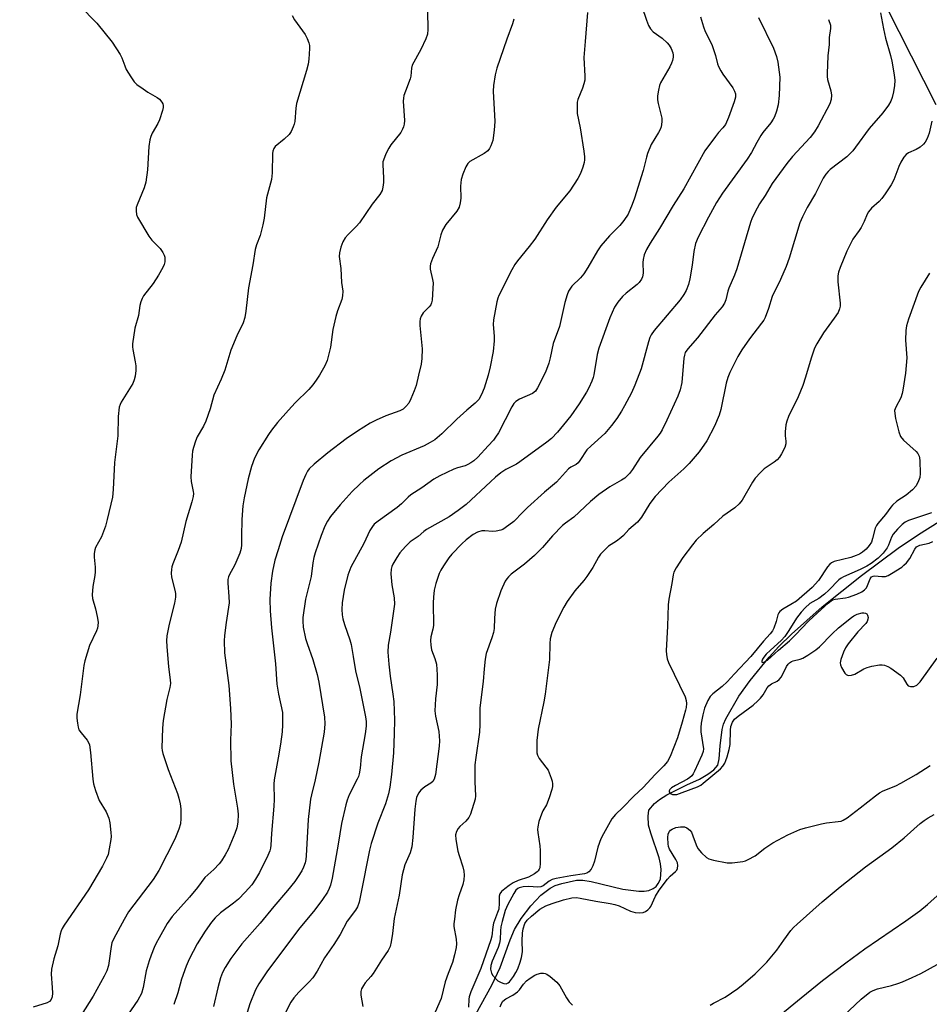
# Model space of a CAD drawing. Units: inches. Extents: x 1267766 to 1273766, y 549451 to 553451.
# Drawn here: x 1271571 to 1271843, y 551448 to 551743 of the extents above; entities that cross this region are included whole.
import ezdxf

# ---------------------------------------------------------------- set-up
doc = ezdxf.new("R2010")
doc.units = ezdxf.units.IN
doc.header["$MEASUREMENT"] = 0
for name, color, linetype in [('HYDRO-Single Line Stream', 4, 'Continuous'), ('NTRL-Trees', 3, 'Continuous'), ('Undefined', 1, 'Continuous')]:
    doc.layers.add(name, color=color, linetype=linetype)

msp = doc.modelspace()

# ---------------------------------------------------------------- linework, layer by layer
at = {"layer": 'HYDRO-Single Line Stream'}
msp.add_lwpolyline([(1271707.34, 551444.89), (1271712.14, 551453.6), (1271714.64, 551458.83), (1271717.65, 551467.15), (1271718.95, 551470.29), (1271720.88, 551473.54), (1271723.81, 551477.38), (1271726.77, 551480.5), (1271729.59, 551482.67), (1271731.13, 551483.39), (1271733.06, 551484.05), (1271737.52, 551485), (1271739.4, 551485.01), (1271741.85, 551484.66), (1271751.38, 551482.32), (1271756.17, 551481.7), (1271757.78, 551481.71), (1271759.11, 551481.93), (1271760.43, 551482.54), (1271761.32, 551483.14), (1271761.98, 551484), (1271762.62, 551485.36), (1271762.82, 551488.17), (1271762.64, 551489.86), (1271762.2, 551491.71), (1271759.71, 551499.06), (1271759.09, 551501.53), (1271758.91, 551504.15), (1271759.19, 551505.95), (1271760.89, 551507.96), (1271762.32, 551509.12), (1271764.51, 551510.58), (1271770.53, 551513.51), (1271774.29, 551515.3), (1271776.83, 551516.74), (1271778.64, 551518.08), (1271779.77, 551519.46), (1271780.21, 551521.36), (1271780.46, 551525.19), (1271781.06, 551530.12), (1271781.51, 551531.67), (1271782.22, 551533.28), (1271786.08, 551540.06), (1271789.51, 551544.8), (1271795.14, 551551.74), (1271798.11, 551554.94), (1271801.86, 551558.63), (1271811.07, 551566.8), (1271822.78, 551576.24), (1271833.83, 551584.41), (1271839.91, 551588.46), (1271858.45, 551600.2)], dxfattribs=at)
at = {"layer": 'NTRL-Trees'}
msp.add_lwpolyline([(1271254.79, 552019.25), (1271299.93, 552034.88), (1271330.31, 552018.39), (1271347.68, 551992.34), (1271400.63, 551966.3), (1271503.06, 551902.07), (1271604.62, 551859.53), (1271727.02, 551823.07), (1271758.08, 551814.37), (1271802.11, 551802.05), (1271830.32, 551746.31), (1271845.07, 551717.17)], dxfattribs=at)
at = {"layer": 'Undefined'}
for points, elevation in [([(1271588.72, 551746.82), (1271593.92, 551741.52), (1271598.45, 551735.88), (1271600.86, 551732.2), (1271601.36, 551731.17), (1271602.23, 551728.76), (1271602.68, 551727.71), (1271604.05, 551725.44), (1271605.07, 551724.01), (1271605.89, 551723.22), (1271607.75, 551721.87), (1271609.19, 551720.92), (1271611.97, 551719.26), (1271612.67, 551718.76), (1271613.38, 551717.89), (1271613.63, 551717.39), (1271613.76, 551716.86), (1271613.76, 551716.3), (1271613.59, 551715.45), (1271612.68, 551712.59), (1271612.17, 551711.56), (1271610.46, 551708.66), (1271610.05, 551707.66), (1271609.75, 551706.61), (1271609.45, 551704.65), (1271609.08, 551697.67), (1271608.6, 551693.92), (1271608.09, 551692.27), (1271605.94, 551687.2), (1271605.71, 551686.38), (1271605.64, 551685.35), (1271605.78, 551684.32), (1271606.1, 551683.53), (1271609.5, 551677.75), (1271610.35, 551676.58), (1271612.89, 551674.06), (1271613.68, 551672.86), (1271614.06, 551672.09), (1271614.22, 551671.55), (1271614.28, 551670.99), (1271614.22, 551670.12), (1271614.03, 551669.36), (1271613.67, 551668.43), (1271612.37, 551666.12), (1271610.8, 551663.64), (1271607.88, 551659.89), (1271607.45, 551659.15), (1271607.07, 551658.15), (1271606.8, 551657.08), (1271606.32, 551654), (1271605.27, 551650.22), (1271604.58, 551645.58), (1271604.55, 551644.71), (1271604.64, 551643.86), (1271605.37, 551640.18), (1271605.53, 551639), (1271605.53, 551637.59), (1271605.35, 551635.91), (1271605.06, 551634.78), (1271604.63, 551633.7), (1271601.18, 551628.13), (1271600.83, 551627.38), (1271600.62, 551626.59), (1271600.28, 551623.84), (1271600.2, 551618.04), (1271599.18, 551610.01), (1271598.83, 551601.94), (1271598.61, 551599.67), (1271597.03, 551592.97), (1271596.49, 551590.96), (1271595.28, 551587.76), (1271593.53, 551584.64), (1271593.28, 551583.88), (1271593.11, 551582.81), (1271593.1, 551581.68), (1271593.4, 551578.74), (1271593.42, 551577.35), (1271593.28, 551576.26), (1271592.65, 551572.97), (1271592.46, 551570.42), (1271592.63, 551569.29), (1271593.5, 551566.2), (1271593.98, 551563.95), (1271594.25, 551562.25), (1271594.24, 551561.19), (1271594.1, 551560.44), (1271593.83, 551559.67), (1271591.71, 551555.22), (1271590.28, 551550.72), (1271590.01, 551549.26), (1271588.88, 551540.53), (1271587.91, 551534.68), (1271587.92, 551533.49), (1271588.09, 551532.01), (1271588.29, 551530.85), (1271588.55, 551530.02), (1271589.16, 551529.09), (1271591, 551526.88), (1271591.4, 551526.21), (1271591.67, 551525.49), (1271592.01, 551523.23), (1271592.7, 551515.28), (1271592.9, 551513.81), (1271593.5, 551511.86), (1271594.63, 551508.84), (1271596.65, 551505.51), (1271597.46, 551503.59), (1271597.75, 551502.16), (1271598.12, 551499.25), (1271598.18, 551498.08), (1271598.11, 551497.22), (1271597.62, 551494.35), (1271597.25, 551492.66), (1271596.83, 551491.57), (1271595.6, 551489.22), (1271591.38, 551482.1), (1271584.14, 551471.58), (1271583.54, 551470.57), (1271583.24, 551469.87), (1271582.94, 551468.81), (1271582.22, 551465.36), (1271581.03, 551461.48), (1271580.29, 551458.35), (1271580.25, 551456.93), (1271580.54, 551452.92), (1271580.58, 551451.2), (1271580.49, 551450.08), (1271580.23, 551449.33), (1271579.72, 551448.74), (1271579.03, 551448.33), (1271574.88, 551446.97)], 528), ([(1271692.87, 551745.16), (1271693, 551739.69), (1271692.89, 551738.27), (1271692.4, 551736.9), (1271690.84, 551733.67), (1271688.33, 551728.95), (1271688.12, 551728.12), (1271687.9, 551725.67), (1271687.74, 551724.87), (1271686.27, 551721.23), (1271685.82, 551719.9), (1271685.67, 551719.08), (1271685.65, 551718.21), (1271685.95, 551712.43), (1271685.89, 551711.33), (1271685.72, 551710.54), (1271685.42, 551709.8), (1271684.87, 551708.85), (1271681.95, 551705.14), (1271681.28, 551704.17), (1271680.4, 551702.39), (1271679.67, 551700.54), (1271679.54, 551700), (1271679.48, 551699.16), (1271679.69, 551695.25), (1271679.69, 551693.86), (1271679.56, 551692.49), (1271679.28, 551691.49), (1271678.59, 551690.25), (1271676.29, 551687.39), (1271672.51, 551681.8), (1271671.58, 551680.73), (1271669.12, 551678.33), (1271668.24, 551677.26), (1271667.53, 551676.11), (1271666.93, 551674.49), (1271666.52, 551672.83), (1271666.48, 551671.73), (1271666.9, 551668.07), (1271667.11, 551663.97), (1271667.52, 551661.28), (1271667.48, 551659.9), (1271667.23, 551658.79), (1271665.93, 551655.44), (1271665.46, 551653.76), (1271664.59, 551649.82), (1271663.86, 551644.57), (1271662.84, 551640.58), (1271662.13, 551638.98), (1271660.52, 551636.17), (1271659.58, 551634.68), (1271658.52, 551633.26), (1271657.37, 551631.93), (1271653.24, 551627.88), (1271651.26, 551625.75), (1271647.99, 551622.04), (1271646.21, 551619.77), (1271645.25, 551618.41), (1271642.37, 551613.86), (1271641.05, 551611.34), (1271640.16, 551608.84), (1271639.17, 551605.12), (1271637.99, 551599.45), (1271637.65, 551597.1), (1271637.33, 551592.94), (1271637.16, 551587.98), (1271637.16, 551585.35), (1271637.06, 551584.31), (1271636.66, 551582.95), (1271635.78, 551580.78), (1271635.17, 551579.45), (1271633.49, 551576.35), (1271633.27, 551575.82), (1271633.09, 551575.04), (1271633.09, 551573.91), (1271633.45, 551569.93), (1271633.47, 551567.99), (1271632.63, 551562.13), (1271632.14, 551558.29), (1271632.02, 551556.65), (1271632.12, 551553.08), (1271633.39, 551543.33), (1271633.91, 551536.4), (1271634.09, 551531.67), (1271633.95, 551526.91), (1271633.99, 551520.7), (1271634.81, 551513.76), (1271635.99, 551506.57), (1271636.21, 551504.73), (1271636.12, 551502.41), (1271635.83, 551500.68), (1271635.23, 551499.03), (1271633.21, 551494.15), (1271632.34, 551492.59), (1271631.21, 551490.84), (1271630.48, 551489.93), (1271628.9, 551488.24), (1271626.25, 551485.77), (1271623.99, 551482.85), (1271621.61, 551479.96), (1271616.47, 551474.15), (1271614.96, 551472.04), (1271612.51, 551467.73), (1271611.68, 551466.19), (1271611.08, 551464.89), (1271610.12, 551462.52), (1271609.58, 551460.88), (1271608.69, 551457.84), (1271607.78, 551452.93), (1271607.27, 551451.07), (1271606.16, 551449.13), (1271603.04, 551444.62)], 524), ([(1271757.03, 551746.52), (1271758.42, 551742.41), (1271759.05, 551740.81), (1271759.61, 551739.9), (1271760.47, 551738.93), (1271763.13, 551737.03), (1271764.66, 551735.68), (1271765.21, 551734.98), (1271765.84, 551733.98), (1271766.33, 551732.7), (1271766.44, 551731.93), (1271766.41, 551731.4), (1271766.2, 551730.35), (1271765.95, 551729.58), (1271765.42, 551728.53), (1271762.6, 551723.66), (1271762.29, 551722.86), (1271762.01, 551721.46), (1271761.79, 551719.76), (1271761.75, 551718.63), (1271761.94, 551717.46), (1271763.02, 551713.11), (1271763.04, 551711.97), (1271762.82, 551710.57), (1271762.54, 551709.76), (1271762.07, 551708.8), (1271759.89, 551705.24), (1271758.75, 551702.54), (1271758.4, 551701.43), (1271757.47, 551697.43), (1271754.88, 551689.19), (1271754.19, 551687.3), (1271752.94, 551684.41), (1271751.69, 551682.52), (1271750.45, 551680.96), (1271747.39, 551677.87), (1271744.74, 551674.86), (1271743.78, 551673.4), (1271740.93, 551668.45), (1271739.64, 551666.5), (1271738.73, 551665.37), (1271736.09, 551662.8), (1271735.09, 551661.37), (1271734.66, 551660.27), (1271734.01, 551657.97), (1271732.36, 551650.8), (1271730.55, 551645.69), (1271729.63, 551641.38), (1271729.17, 551639.73), (1271728.19, 551637.08), (1271725.86, 551632.35), (1271725.17, 551631.44), (1271724.31, 551630.73), (1271720.46, 551628.99), (1271719.3, 551628.28), (1271718.72, 551627.72), (1271718.09, 551626.74), (1271714.1, 551618.96), (1271713.28, 551617.59), (1271712.6, 551616.72), (1271711.09, 551615.05), (1271707.93, 551611.68), (1271706.75, 551610.57), (1271705.9, 551609.94), (1271704.93, 551609.4), (1271704.17, 551609.09), (1271701.89, 551608.47), (1271700.79, 551608.08), (1271696.56, 551606.04), (1271694.76, 551605.05), (1271691.14, 551602.49), (1271687.93, 551600.36), (1271687.07, 551599.62), (1271685.07, 551597.66), (1271683.85, 551596.61), (1271678.1, 551592.49), (1271676.96, 551591.58), (1271676.38, 551590.92), (1271675.6, 551589.67), (1271673.86, 551585.75), (1271669.93, 551578.69), (1271669.01, 551576.29), (1271667.98, 551571.87), (1271667.36, 551568.02), (1271667.26, 551566.08), (1271667.31, 551564.43), (1271667.53, 551563.27), (1271667.99, 551561.56), (1271669.6, 551556.94), (1271669.99, 551555.54), (1271670.64, 551552.02), (1271671.33, 551547.67), (1271672.65, 551542.39), (1271674.3, 551533.96), (1271674.51, 551532.52), (1271674.53, 551531.13), (1271674.26, 551528.84), (1271673, 551521.98), (1271672.72, 551518.51), (1271672.44, 551516.85), (1271672.21, 551516.04), (1271671.87, 551515.24), (1271669.48, 551510.57), (1271668.84, 551508.97), (1271668.42, 551507.58), (1271667.11, 551501.95), (1271666.15, 551495.79), (1271664.3, 551485.61), (1271663.84, 551483.55), (1271663.46, 551482.49), (1271662.98, 551481.47), (1271661.49, 551479.27), (1271659.2, 551476.17), (1271654.25, 551470.25), (1271644.76, 551457.62), (1271642.39, 551453.97), (1271641.41, 551452.18), (1271639.7, 551448.05), (1271638.54, 551444.12)], 518), ([(1271652.41, 551743.84), (1271653.11, 551742.55), (1271656.27, 551738.17), (1271656.88, 551736.95), (1271657.37, 551735.68), (1271657.53, 551734.87), (1271657.55, 551734), (1271657.33, 551730.74), (1271657.15, 551729.28), (1271656.65, 551727.37), (1271653.65, 551717.55), (1271653.42, 551716.13), (1271653.15, 551712.15), (1271652.99, 551711.32), (1271652.71, 551710.48), (1271652.09, 551709.15), (1271651.45, 551708.18), (1271650.02, 551706.78), (1271647.32, 551704.63), (1271646.87, 551703.99), (1271646.59, 551703.27), (1271646.47, 551702.5), (1271646.37, 551696.78), (1271646.21, 551694.77), (1271644.66, 551689.25), (1271643.95, 551683.17), (1271643.56, 551681.15), (1271642.76, 551678), (1271641.71, 551675.15), (1271641.33, 551673.76), (1271640.63, 551669.25), (1271639.28, 551662.35), (1271638.5, 551655.37), (1271638.17, 551653.43), (1271637.66, 551651.84), (1271635.82, 551647.96), (1271633.97, 551643.69), (1271632.86, 551639.63), (1271632.18, 551637.69), (1271631.11, 551634.95), (1271628.93, 551630.2), (1271627.8, 551626.11), (1271626.52, 551622.37), (1271625.79, 551620.87), (1271623.96, 551617.75), (1271623.43, 551616.46), (1271622.83, 551614.55), (1271622.56, 551613.45), (1271622.41, 551612.28), (1271622, 551605.8), (1271622.11, 551604.37), (1271622.77, 551601.4), (1271622.8, 551600.73), (1271622.71, 551599.9), (1271622.31, 551598.23), (1271620.57, 551592.37), (1271619.12, 551586.23), (1271618.24, 551583.71), (1271616.64, 551579.67), (1271616.38, 551578.85), (1271616.24, 551578.02), (1271616.15, 551576.88), (1271616.22, 551575.73), (1271617.22, 551571.87), (1271617.4, 551570.78), (1271617.46, 551569.74), (1271617.16, 551567.92), (1271615.5, 551561.65), (1271614.85, 551558.16), (1271614.78, 551556.71), (1271614.86, 551554.96), (1271615.36, 551548.83), (1271615.84, 551545.01), (1271615.91, 551543.84), (1271615.76, 551542.66), (1271614.81, 551539.11), (1271613.76, 551532.79), (1271613.6, 551530.49), (1271613.38, 551524.68), (1271613.48, 551523.82), (1271613.69, 551522.97), (1271615.27, 551518.17), (1271618.03, 551510.99), (1271618.49, 551509.59), (1271618.84, 551507.86), (1271619, 551506.39), (1271619.04, 551503.46), (1271618.9, 551501.92), (1271618.42, 551500.29), (1271617.23, 551497.25), (1271612.45, 551487.89), (1271610.72, 551485.23), (1271603.4, 551475.5), (1271602.08, 551473.26), (1271598.95, 551467.51), (1271598.42, 551466.24), (1271598.14, 551465.18), (1271597.63, 551460.86), (1271597.36, 551459.45), (1271596.85, 551457.86), (1271596.07, 551456.26), (1271592.77, 551450.31), (1271589.25, 551444.65)], 526), ([(1271718.71, 551742.74), (1271718.34, 551741.32), (1271716.6, 551736.77), (1271713.67, 551728.06), (1271713.17, 551726.07), (1271712.62, 551722.91), (1271712.56, 551721.15), (1271713.07, 551712.13), (1271712.88, 551709.55), (1271712.46, 551706.4), (1271711.85, 551704.79), (1271711.44, 551704.03), (1271710.94, 551703.36), (1271709.81, 551702.52), (1271705.54, 551700.11), (1271704.94, 551699.53), (1271704.36, 551698.55), (1271703.44, 551696.39), (1271703, 551694.73), (1271702.79, 551692.74), (1271702.89, 551689.15), (1271702.69, 551687.77), (1271702.33, 551686.45), (1271701.62, 551685.27), (1271698.38, 551681.32), (1271697.34, 551679.58), (1271696.83, 551678.24), (1271695.94, 551674.64), (1271694.41, 551671.1), (1271693.83, 551669.55), (1271693.65, 551668.77), (1271693.65, 551667.94), (1271694.43, 551664.8), (1271694.56, 551663.82), (1271694.53, 551662.1), (1271694.28, 551658.66), (1271694.12, 551657.85), (1271693.87, 551657.27), (1271693.38, 551656.64), (1271691.59, 551654.86), (1271690.98, 551653.88), (1271690.71, 551653.08), (1271690.59, 551652.24), (1271690.6, 551651.08), (1271691.29, 551644.11), (1271691.21, 551641.2), (1271690.96, 551639.52), (1271690.24, 551636.2), (1271689.48, 551633.12), (1271688.93, 551631.48), (1271687.91, 551629.1), (1271687.25, 551627.83), (1271686.4, 551626.76), (1271685.6, 551626.03), (1271684.64, 551625.49), (1271680.4, 551624.02), (1271677.53, 551622.72), (1271675.73, 551621.78), (1271671.95, 551619.45), (1271668.49, 551617.09), (1271663.03, 551612.98), (1271658.98, 551609.54), (1271657.49, 551608.11), (1271657, 551607.45), (1271656.45, 551606.5), (1271655.68, 551604.63), (1271649.39, 551587.76), (1271648.14, 551583.94), (1271647.23, 551580.81), (1271646.45, 551577.49), (1271646.02, 551573.94), (1271645.65, 551569.06), (1271645.74, 551565.66), (1271646.16, 551560.51), (1271647.36, 551549.81), (1271647.82, 551543.64), (1271648.31, 551540.74), (1271649.43, 551535.22), (1271649.49, 551531.47), (1271649.36, 551529.44), (1271648.84, 551525.68), (1271648.19, 551521.66), (1271646.96, 551515.09), (1271646.88, 551513.72), (1271646.96, 551509.16), (1271646.89, 551507.13), (1271646.21, 551499.03), (1271646.01, 551495.46), (1271645.89, 551494.59), (1271645.67, 551493.82), (1271645.05, 551492.4), (1271642.6, 551487.34), (1271641.41, 551485.29), (1271640.26, 551483.65), (1271638.34, 551481.47), (1271636.33, 551479.37), (1271634.85, 551478.16), (1271630.9, 551475.23), (1271629.3, 551473.71), (1271628.22, 551472.41), (1271626.36, 551469.8), (1271623.92, 551466.01), (1271621.54, 551461.37), (1271620.61, 551459.23), (1271619.2, 551455.35), (1271618.12, 551451.25), (1271616.96, 551447.76)], 522), ([(1271740.8, 551744.73), (1271740.04, 551736.02), (1271739.71, 551731.25), (1271739.97, 551725.66), (1271739.94, 551724.49), (1271739.73, 551723.4), (1271739.32, 551722.05), (1271737.91, 551718.73), (1271737.73, 551717.91), (1271737.67, 551717.07), (1271737.72, 551714.52), (1271738.62, 551710.19), (1271739.7, 551703.19), (1271739.87, 551701.5), (1271739.87, 551700.67), (1271739.76, 551699.84), (1271739.37, 551698.47), (1271738.71, 551696.59), (1271737.9, 551695.04), (1271735.47, 551691.36), (1271731.45, 551686.52), (1271728.72, 551682.73), (1271724.97, 551676.92), (1271723.3, 551674.69), (1271719.86, 551670.44), (1271719.01, 551669.29), (1271718.15, 551667.75), (1271714.28, 551660.08), (1271713.95, 551659.27), (1271713.65, 551658.15), (1271712.64, 551652.74), (1271712.59, 551651.32), (1271712.88, 551647.88), (1271712.84, 551646.44), (1271712.5, 551643.27), (1271711.67, 551638.66), (1271711.08, 551636.15), (1271709.82, 551632.29), (1271709.06, 551630.41), (1271708.23, 551628.94), (1271707.15, 551627.78), (1271704.67, 551625.69), (1271701.71, 551623.02), (1271697.18, 551618.61), (1271695.05, 551616.87), (1271693.64, 551615.99), (1271691.91, 551615.07), (1271685.25, 551612.26), (1271681.99, 551610.55), (1271678.35, 551608.19), (1271673.84, 551604.62), (1271672.56, 551603.49), (1271670.36, 551601.33), (1271666.74, 551597.39), (1271663.82, 551593.83), (1271662.95, 551592.45), (1271662.18, 551590.95), (1271661.09, 551588.21), (1271659.25, 551583.02), (1271658.83, 551581.64), (1271658.54, 551579.96), (1271658.06, 551575.89), (1271656.38, 551569.15), (1271655.57, 551563.68), (1271655.56, 551562.53), (1271655.7, 551560.79), (1271656.34, 551557.39), (1271656.82, 551555.82), (1271658.56, 551551.1), (1271659.81, 551546.62), (1271660.36, 551544.33), (1271662.01, 551533.84), (1271662.18, 551531.81), (1271661.98, 551529.37), (1271660.38, 551520.33), (1271659.26, 551515.07), (1271658.15, 551510.6), (1271657.9, 551509.25), (1271657.21, 551503.14), (1271656.61, 551492.26), (1271656.47, 551491.25), (1271656.22, 551490.23), (1271655.75, 551488.89), (1271655.27, 551487.84), (1271654.21, 551486.07), (1271653.21, 551484.61), (1271651.01, 551481.94), (1271646.84, 551477.16), (1271642.81, 551472.17), (1271637.32, 551466.01), (1271634.04, 551461.6), (1271632.32, 551458.92), (1271631.52, 551457.37), (1271630.9, 551455.76), (1271630.08, 551452.83), (1271628.78, 551447.17)], 520), ([(1271774.58, 551743.44), (1271775.53, 551740.43), (1271776.05, 551739.09), (1271777.52, 551736.17), (1271778.07, 551734.85), (1271779.1, 551731.92), (1271779.74, 551729.42), (1271780.03, 551728.6), (1271780.66, 551727.27), (1271781.25, 551726.27), (1271784.28, 551722.21), (1271784.82, 551721.22), (1271785.09, 551720.44), (1271785.12, 551719.42), (1271784.74, 551718.01), (1271783.01, 551713.34), (1271782.06, 551711.26), (1271781.34, 551710.21), (1271780, 551708.79), (1271779.06, 551707.65), (1271775.89, 551703.37), (1271769.59, 551692.01), (1271766.4, 551686.96), (1271762.3, 551680.09), (1271759.51, 551675.72), (1271758.41, 551673.8), (1271757.78, 551672.21), (1271757.42, 551670.83), (1271757.35, 551669.96), (1271757.47, 551666.7), (1271757.24, 551665.64), (1271756.92, 551664.89), (1271756.26, 551663.95), (1271755.64, 551663.33), (1271752.35, 551660.74), (1271751.26, 551659.76), (1271749.83, 551658.02), (1271748.91, 551656.58), (1271747.47, 551653.34), (1271744.2, 551644.31), (1271743.72, 551642.38), (1271742.72, 551636.32), (1271742.52, 551635.49), (1271742.13, 551634.42), (1271741.2, 551632.35), (1271740.5, 551631.09), (1271738.29, 551627.65), (1271735.8, 551624.06), (1271733.63, 551621.27), (1271731.8, 551619.14), (1271729.96, 551617.26), (1271728.64, 551616.11), (1271720.55, 551610.23), (1271719.48, 551609.58), (1271716.3, 551607.97), (1271714.85, 551606.97), (1271713.26, 551605.68), (1271711.71, 551604.3), (1271704.43, 551597.47), (1271702.11, 551595.64), (1271699.4, 551593.78), (1271692.63, 551590), (1271691.83, 551589.41), (1271690.11, 551587.9), (1271687.72, 551586.29), (1271686.31, 551584.89), (1271684.6, 551582.97), (1271683.68, 551581.65), (1271682.55, 551579.65), (1271682.22, 551578.88), (1271682.01, 551578.1), (1271681.92, 551576.7), (1271682.25, 551573.46), (1271682.91, 551569.52), (1271682.97, 551567.59), (1271681.82, 551559.28), (1271681.15, 551555.34), (1271681.01, 551553.28), (1271681.28, 551549.72), (1271681.67, 551546.04), (1271682.53, 551540.72), (1271682.78, 551538.51), (1271682.98, 551532.92), (1271682.95, 551528.94), (1271682.67, 551523.13), (1271682.08, 551516.67), (1271681.61, 551512.84), (1271681.2, 551510.86), (1271680.29, 551507.91), (1271678.06, 551502.08), (1271675.98, 551495.98), (1271675.53, 551494.01), (1271672.94, 551480.92), (1271672.38, 551478.41), (1271671.94, 551477.07), (1271671.33, 551476.07), (1271668.88, 551472.73), (1271666.77, 551468.75), (1271664.84, 551465.77), (1271662.08, 551461.8), (1271659.81, 551457.77), (1271658.6, 551455.83), (1271657.5, 551454.57), (1271654.36, 551451.52), (1271652.9, 551449.75), (1271651.98, 551448.46), (1271649.64, 551444.02)], 516), ([(1271791.98, 551743.2), (1271796.42, 551734.04), (1271797.33, 551731.58), (1271797.77, 551729.91), (1271798.33, 551725.35), (1271798.12, 551719.92), (1271797.84, 551717.11), (1271797.32, 551715.17), (1271796.76, 551713.55), (1271796.39, 551712.82), (1271795.62, 551711.69), (1271793.3, 551708.84), (1271792.63, 551707.88), (1271791.44, 551705.82), (1271789.88, 551702.83), (1271788.62, 551700.86), (1271781.16, 551690.67), (1271779.42, 551687.9), (1271776.96, 551683.5), (1271773.88, 551677.46), (1271773.13, 551675.63), (1271772.62, 551673.16), (1271772.15, 551669.09), (1271771.42, 551664.99), (1271770.99, 551663.3), (1271770.29, 551661.48), (1271769.65, 551660.29), (1271768.55, 551658.73), (1271760.74, 551649.59), (1271759.81, 551648.23), (1271759.48, 551647.47), (1271759.05, 551646.12), (1271756.83, 551638.04), (1271755, 551633.15), (1271753.95, 551630.86), (1271751.86, 551626.98), (1271750.99, 551625.44), (1271749.54, 551623.18), (1271748, 551621.07), (1271746, 551618.68), (1271741.84, 551615.06), (1271740.63, 551613.85), (1271738.51, 551610.61), (1271737.96, 551609.93), (1271737.38, 551609.42), (1271735.8, 551608.62), (1271735.12, 551608.13), (1271731.48, 551604.15), (1271727.94, 551601.14), (1271722.86, 551596.57), (1271721.38, 551595.17), (1271718.7, 551592.43), (1271716.16, 551590.45), (1271715.41, 551590.02), (1271714.87, 551589.83), (1271713.45, 551589.51), (1271712.3, 551589.38), (1271710.02, 551589.63), (1271709.17, 551589.62), (1271707.82, 551589.23), (1271706.58, 551588.49), (1271704.48, 551586.89), (1271703.14, 551585.74), (1271700.21, 551582.61), (1271699.31, 551581.49), (1271697.67, 551579.09), (1271696.9, 551577.86), (1271696.39, 551576.83), (1271695.34, 551573.82), (1271694.92, 551571.81), (1271694.71, 551569.73), (1271694.62, 551568), (1271694.71, 551561.3), (1271694.53, 551560.18), (1271693.92, 551557.81), (1271693.8, 551556.73), (1271693.85, 551555.34), (1271694.07, 551553.97), (1271695.07, 551551.33), (1271695.55, 551549.65), (1271695.81, 551546.44), (1271695.77, 551543.57), (1271695.25, 551539.26), (1271695.09, 551535.74), (1271695.3, 551534.13), (1271696.32, 551529.56), (1271696.5, 551526.77), (1271696.37, 551525.09), (1271695.29, 551516.64), (1271694.93, 551515.26), (1271694.52, 551514.59), (1271693.92, 551514.09), (1271692.07, 551512.91), (1271690.92, 551511.97), (1271690.16, 551511.09), (1271689.62, 551509.79), (1271689.39, 551508.65), (1271689.13, 551506.3), (1271688.51, 551497.82), (1271688.21, 551495.02), (1271687.65, 551493.17), (1271686.08, 551489.63), (1271685.31, 551486.65), (1271684.36, 551480.52), (1271682.87, 551473.51), (1271682.45, 551469.09), (1271682.05, 551466.54), (1271681.73, 551465.17), (1271681.09, 551463.92), (1271679.11, 551461.09), (1271676.61, 551457.09), (1271675.92, 551456.17), (1271674.22, 551454.24), (1271673.71, 551453.52), (1271673.16, 551452.49), (1271672.95, 551451.68), (1271672.97, 551450.58), (1271673.19, 551448.89), (1271673.49, 551447.19)], 514), ([(1271812.95, 551742.6), (1271813.53, 551740.96), (1271813.57, 551739.93), (1271813.09, 551737.27), (1271813.13, 551735.19), (1271812.74, 551731.82), (1271812.51, 551726.46), (1271812.53, 551725.58), (1271812.67, 551724.7), (1271813.64, 551721.25), (1271813.86, 551720.02), (1271813.76, 551718.7), (1271813.37, 551717.37), (1271809.84, 551710.77), (1271808.79, 551709.02), (1271807.46, 551707.31), (1271802.16, 551701.62), (1271800.42, 551699.52), (1271796.1, 551693.57), (1271794.01, 551689.95), (1271792.27, 551687.46), (1271791.55, 551686.19), (1271790.12, 551683.25), (1271789.55, 551681.9), (1271785.53, 551667.97), (1271784.84, 551666.1), (1271783.05, 551662.2), (1271782.79, 551661.36), (1271782.2, 551658.78), (1271781.83, 551657.78), (1271781.1, 551656.66), (1271779.04, 551654.2), (1271773.71, 551647.4), (1271770.81, 551644.1), (1271770.06, 551642.97), (1271769.79, 551642.16), (1271769.64, 551641.29), (1271768.98, 551634.02), (1271768.54, 551631.8), (1271767.82, 551629.92), (1271764.58, 551622.68), (1271763.12, 551619.78), (1271762.5, 551618.78), (1271761.83, 551617.88), (1271756.56, 551611.56), (1271754.23, 551607.9), (1271753.35, 551606.78), (1271752.58, 551605.94), (1271751.93, 551605.4), (1271751.01, 551604.78), (1271747.45, 551602.76), (1271744.18, 551600.42), (1271741.67, 551598.36), (1271736.69, 551593.66), (1271734.19, 551591.89), (1271733.32, 551591.17), (1271730.27, 551588.14), (1271727.33, 551584.61), (1271724.94, 551582.21), (1271721.93, 551579.65), (1271717.98, 551576.6), (1271717.09, 551575.84), (1271716.59, 551575.23), (1271716.16, 551574.5), (1271714.85, 551571.65), (1271713.57, 551567.81), (1271713.15, 551566.13), (1271712.91, 551563.49), (1271712.85, 551560.32), (1271712.66, 551559.19), (1271712.16, 551557.53), (1271710.46, 551552.85), (1271710.12, 551551.17), (1271709.83, 551548.32), (1271709.57, 551544.44), (1271708.83, 551538.96), (1271708.57, 551536.48), (1271708.51, 551535.09), (1271708.56, 551531.64), (1271708.43, 551529.32), (1271707.31, 551521.69), (1271707.06, 551519.5), (1271707.02, 551514.42), (1271707.22, 551510.3), (1271707.15, 551509.26), (1271705.71, 551504.81), (1271705.23, 551503.74), (1271704.38, 551502.69), (1271702.59, 551501.09), (1271702.1, 551500.53), (1271701.57, 551499.63), (1271701.29, 551498.63), (1271701.37, 551497.2), (1271701.95, 551493.74), (1271702.32, 551492.37), (1271703.51, 551489.03), (1271703.77, 551487.71), (1271703.83, 551486.56), (1271703.72, 551485.1), (1271703.42, 551483.69), (1271702.32, 551480.67), (1271701.88, 551479.05), (1271701.31, 551476.17), (1271700.92, 551473.37), (1271700.79, 551471.97), (1271700.8, 551471.12), (1271701.48, 551467.36), (1271701.59, 551466), (1271701.47, 551464.89), (1271700.94, 551462.64), (1271700.32, 551460.41), (1271699.04, 551457.1), (1271698.2, 551454.62), (1271697.02, 551449.64), (1271695.18, 551445.48)], 512), ([(1271828.5, 551744.66), (1271829.39, 551739.82), (1271829.98, 551737.1), (1271831.5, 551731.88), (1271831.91, 551730.22), (1271832.62, 551726.11), (1271832.75, 551724.36), (1271832.65, 551722.93), (1271832.38, 551721.01), (1271832, 551719.29), (1271831.63, 551718.2), (1271830.9, 551717.01), (1271829.19, 551714.75), (1271825.06, 551710.06), (1271821.06, 551704.39), (1271820.19, 551703.29), (1271818.45, 551701.53), (1271813.48, 551697.71), (1271812.85, 551697.14), (1271812.14, 551696.33), (1271811.37, 551695.17), (1271809.01, 551690.55), (1271806.52, 551686.39), (1271805.11, 551683.54), (1271804.37, 551681.83), (1271801.11, 551671.21), (1271800.28, 551668.73), (1271798.58, 551664.78), (1271796.04, 551659.7), (1271794.97, 551656.11), (1271793.94, 551653.41), (1271793.55, 551652.66), (1271792.92, 551651.74), (1271789.26, 551647.08), (1271786.97, 551643.79), (1271785.8, 551641.75), (1271783.36, 551637), (1271782.8, 551635.46), (1271782.34, 551633.83), (1271780.67, 551625.87), (1271780.22, 551624.23), (1271778.85, 551620.87), (1271776.5, 551616.56), (1271774.26, 551613.22), (1271771.27, 551609.75), (1271769.6, 551608.14), (1271765.09, 551604.2), (1271761.04, 551599.88), (1271759.49, 551597.73), (1271756.91, 551593.67), (1271755.73, 551592.22), (1271753.16, 551590.01), (1271751.55, 551588.22), (1271750.75, 551587.47), (1271749.46, 551586.45), (1271747.12, 551584.95), (1271745.86, 551583.82), (1271744.69, 551582.6), (1271744.04, 551581.66), (1271742.36, 551578.65), (1271740.54, 551575.92), (1271739.65, 551574.74), (1271736.96, 551571.63), (1271734.72, 551568.48), (1271733.68, 551566.69), (1271731.38, 551562.22), (1271730.13, 551559.2), (1271729.63, 551557.28), (1271729.5, 551555.83), (1271729.37, 551551.12), (1271728.1, 551540.73), (1271727.72, 551538.44), (1271726.06, 551530.24), (1271725.6, 551526.82), (1271725.57, 551524), (1271725.65, 551523.17), (1271725.85, 551522.42), (1271726.36, 551521.46), (1271728.36, 551518.89), (1271728.98, 551517.91), (1271729.95, 551515.51), (1271730.2, 551514.69), (1271730.32, 551513.86), (1271730.27, 551513.01), (1271730.12, 551512.16), (1271729.34, 551509.7), (1271728.52, 551507.56), (1271727.44, 551505.75), (1271726.98, 551504.78), (1271726.24, 551502.56), (1271725.9, 551500.99), (1271725.85, 551500.18), (1271725.91, 551499.33), (1271726.51, 551495.33), (1271726.65, 551493.89), (1271726.66, 551490.13), (1271726.5, 551488.74), (1271726.31, 551488.27), (1271726.04, 551487.86), (1271725.67, 551487.48), (1271724.96, 551486.96), (1271723.15, 551485.93), (1271720.06, 551484.93), (1271718.51, 551484.21), (1271717.35, 551483.46), (1271716.05, 551482.47), (1271715.08, 551481.6), (1271714.52, 551480.93), (1271714.31, 551480.22), (1271714.39, 551478.09), (1271714.21, 551476.36), (1271713.89, 551475.3), (1271712.6, 551472.1), (1271712.4, 551471.02), (1271712.13, 551468.29), (1271711.88, 551467.12), (1271708.83, 551458.59), (1271705.84, 551451.62), (1271705.35, 551450.1), (1271705.24, 551449.35), (1271705.18, 551446.98)], 510), ([(1271843.86, 551712.22), (1271843.09, 551708.67), (1271842.46, 551707), (1271841.92, 551705.95), (1271841.4, 551705.33), (1271840.36, 551704.47), (1271839.19, 551703.76), (1271836.86, 551702.69), (1271836.2, 551702.19), (1271835.52, 551701.4), (1271834.63, 551699.99), (1271833.94, 551698.69), (1271832.48, 551694.68), (1271831.73, 551693.14), (1271829.94, 551690.44), (1271828.89, 551689.02), (1271828.07, 551688.16), (1271825.85, 551686.16), (1271824.9, 551685.1), (1271824.48, 551684.36), (1271823.62, 551682.23), (1271822.74, 551680.42), (1271822.13, 551679.46), (1271820.25, 551676.9), (1271818.44, 551673.26), (1271816.42, 551668.41), (1271815.97, 551667.02), (1271815.74, 551665.95), (1271815.75, 551664.1), (1271816.45, 551657.69), (1271816.43, 551656.85), (1271816.27, 551656.03), (1271815.79, 551654.97), (1271814.67, 551653.21), (1271811.41, 551648.84), (1271809.42, 551645.56), (1271808.77, 551644.26), (1271807.78, 551641.3), (1271806.08, 551635.55), (1271805.2, 551633.14), (1271803.83, 551629.69), (1271800.98, 551623.79), (1271800.41, 551622.43), (1271800.15, 551621.28), (1271799.98, 551619.2), (1271800, 551618.02), (1271800.18, 551616.45), (1271800.16, 551615.59), (1271799.84, 551614.49), (1271798.86, 551612.65), (1271798.23, 551611.64), (1271797.52, 551610.83), (1271796.69, 551610.18), (1271793.63, 551608.1), (1271792.58, 551607.07), (1271791, 551605.32), (1271790.14, 551604.13), (1271787.08, 551598.78), (1271786.2, 551597.64), (1271784.85, 551596.52), (1271781.26, 551593.94), (1271778.63, 551591.45), (1271775.39, 551588.76), (1271773.34, 551586.82), (1271772.21, 551585.42), (1271769.34, 551581.6), (1271767.28, 551578.47), (1271766.64, 551577.2), (1271766.43, 551576.37), (1271766.06, 551573.79), (1271765.18, 551569.12), (1271764.94, 551567.43), (1271764.78, 551561.09), (1271764.38, 551553.64), (1271764.43, 551552.56), (1271764.65, 551551.26), (1271765.03, 551550.19), (1271770.02, 551539.86), (1271770.36, 551538.78), (1271770.42, 551537.91), (1271770.33, 551536.73), (1271770.17, 551535.86), (1271769.16, 551532.35), (1271767.68, 551527.67), (1271765.53, 551522.05), (1271764.72, 551520.59), (1271763.68, 551519.28), (1271761.08, 551516.66), (1271757.42, 551512.72), (1271754.69, 551510.14), (1271751.41, 551506.73), (1271749.15, 551504.7), (1271748.07, 551503.4), (1271745.55, 551498.93), (1271744.77, 551497.36), (1271743.85, 551494.87), (1271742.85, 551490.72), (1271742.42, 551489.32), (1271741.91, 551488.32), (1271741.19, 551487.55), (1271740.54, 551487.15), (1271739.84, 551486.92), (1271735.76, 551486.3), (1271731.37, 551485.49), (1271730.24, 551485.2), (1271729.28, 551484.69), (1271727.54, 551483.28), (1271726.84, 551482.99), (1271725.85, 551482.95), (1271723.2, 551483.14), (1271721.51, 551483.03), (1271720.32, 551482.73), (1271719.88, 551482.49), (1271719.37, 551482), (1271718.73, 551481.03), (1271716.94, 551477.69), (1271716.17, 551475.9), (1271715.19, 551472.64), (1271714.8, 551471.03), (1271714.7, 551469.84), (1271714.64, 551467.3), (1271714.47, 551466.2), (1271714.01, 551464.87), (1271712.28, 551460.74), (1271711.87, 551459.46), (1271711.79, 551458.35), (1271712.03, 551457.23), (1271712.43, 551456.53), (1271713.33, 551455.47), (1271713.95, 551454.92), (1271714.93, 551454.36), (1271715.7, 551454.08), (1271716.44, 551454.01), (1271716.99, 551454.24), (1271717.4, 551454.6), (1271718.65, 551456.21), (1271719.36, 551457.34), (1271719.93, 551458.51), (1271720.65, 551460.43), (1271721.05, 551461.84), (1271721.29, 551463.59), (1271721.22, 551466.86), (1271721.3, 551469.12), (1271721.52, 551470.48), (1271722.01, 551472.03), (1271722.69, 551473.06), (1271723.99, 551474.25), (1271726.53, 551476.3), (1271727.43, 551476.88), (1271728.34, 551477.35), (1271730.24, 551478.05), (1271733.55, 551479.11), (1271736.12, 551479.7), (1271737.52, 551479.8), (1271738.63, 551479.65), (1271743.31, 551478.7), (1271747.57, 551478.03), (1271748.97, 551477.74), (1271750.31, 551477.29), (1271753.67, 551475.78), (1271755.05, 551475.34), (1271756.39, 551475.24), (1271757.44, 551475.36), (1271758.17, 551475.66), (1271758.83, 551476.13), (1271759.4, 551476.71), (1271759.7, 551477.17), (1271761.15, 551480.24), (1271762.21, 551482), (1271764.72, 551485.36), (1271765.5, 551486.18), (1271767.16, 551487.64), (1271767.49, 551488.04), (1271767.71, 551488.48), (1271767.83, 551489.43), (1271767.69, 551490.19), (1271767.19, 551491.23), (1271765.38, 551494.29), (1271765.06, 551495.07), (1271764.89, 551495.86), (1271764.83, 551497.65), (1271764.96, 551498.88), (1271765.3, 551499.63), (1271765.68, 551500), (1271766.15, 551500.3), (1271767.21, 551500.74), (1271768.66, 551501), (1271769.79, 551500.97), (1271770.54, 551500.67), (1271771.42, 551500.01), (1271771.89, 551499.34), (1271772.33, 551498.3), (1271773.28, 551495.57), (1271773.77, 551494.54), (1271774.88, 551493.19), (1271776.36, 551491.79), (1271777.1, 551491.36), (1271778.5, 551490.98), (1271782.59, 551490.24), (1271784.05, 551490.17), (1271787.26, 551490.6), (1271788.09, 551490.84), (1271788.89, 551491.2), (1271790.93, 551492.35), (1271793.87, 551494.58), (1271796.25, 551496.19), (1271800.76, 551498.55), (1271804.4, 551500.2), (1271806.06, 551500.72), (1271810.86, 551501.92), (1271812.31, 551502.16), (1271815.84, 551502.54), (1271816.7, 551502.73), (1271817.3, 551502.95), (1271818.5, 551503.7), (1271822.43, 551506.64), (1271826.98, 551510.31), (1271828.16, 551511.17), (1271829.32, 551511.77), (1271833.07, 551513.29), (1271834.61, 551514.07), (1271839.14, 551516.6), (1271843.34, 551519.34)], 508), ([(1271843.21, 551666.72), (1271840.58, 551662.5), (1271839.88, 551661.21), (1271836.84, 551652.91), (1271836.25, 551650.96), (1271836.06, 551649.56), (1271835.99, 551646.65), (1271836.36, 551641.33), (1271836.01, 551636.82), (1271835.23, 551631.71), (1271835.01, 551630.67), (1271834.54, 551629.44), (1271833.08, 551626.61), (1271832.74, 551625.56), (1271832.76, 551624.71), (1271833.04, 551623.26), (1271834, 551619.19), (1271834.5, 551617.83), (1271835.43, 551616.74), (1271839.14, 551613.36), (1271839.69, 551612.7), (1271840.06, 551611.95), (1271840.21, 551611.4), (1271840.3, 551610.55), (1271840.34, 551606.74), (1271840.23, 551605.59), (1271839.92, 551604.52), (1271839.17, 551603.04), (1271838.11, 551601.84), (1271836.21, 551600.25), (1271833.43, 551598.47), (1271832.13, 551597.32), (1271831.6, 551596.68), (1271830.04, 551594.46), (1271827.74, 551591.83), (1271827.26, 551591.15), (1271826.92, 551590.39), (1271826.14, 551587.29), (1271825.76, 551586.2), (1271825.15, 551585.21), (1271824.22, 551584.08), (1271823.14, 551583.18), (1271822.19, 551582.61), (1271821.24, 551582.16), (1271819.57, 551581.61), (1271814.67, 551580.36), (1271813.87, 551580.03), (1271813.33, 551579.64), (1271812.61, 551578.78), (1271809.96, 551574.74), (1271808.01, 551572.62), (1271803.32, 551568.57), (1271801.7, 551567.5), (1271799.23, 551566.1), (1271798.36, 551565.45), (1271798.05, 551565.07), (1271797.76, 551564.42), (1271797.22, 551562.47), (1271796.53, 551560.49), (1271796.14, 551559.69), (1271795.5, 551558.78), (1271793.46, 551556.55), (1271789.72, 551551.94), (1271784.82, 551546.77), (1271782.62, 551544.34), (1271781.11, 551542.97), (1271778.32, 551540.84), (1271777.49, 551540.04), (1271776.76, 551538.85), (1271775.82, 551536.52), (1271775.27, 551534.51), (1271774.79, 551532), (1271774.68, 551530.68), (1271774.74, 551529.38), (1271775.48, 551524.33), (1271775.42, 551523.49), (1271775.05, 551522.41), (1271772.86, 551517.61), (1271772.45, 551516.86), (1271771.98, 551516.23), (1271771.44, 551515.72), (1271770.75, 551515.25), (1271767.16, 551513.37), (1271765.97, 551512.62), (1271765.44, 551512.12), (1271765.25, 551511.8), (1271765.21, 551511.48), (1271765.41, 551511.16), (1271765.79, 551510.89), (1271766.26, 551510.7), (1271766.75, 551510.63), (1271767.5, 551510.71), (1271769.17, 551511.23), (1271773.76, 551512.99), (1271774.69, 551513.48), (1271775.46, 551514.03), (1271780.57, 551518.35), (1271781.31, 551519.18), (1271781.89, 551520.08), (1271782.22, 551520.82), (1271782.57, 551521.92), (1271783.17, 551524.16), (1271783.45, 551525.6), (1271783.58, 551529.92), (1271783.71, 551530.97), (1271784.2, 551532.3), (1271784.8, 551533.18), (1271785.84, 551534.11), (1271790.37, 551537.45), (1271791.79, 551538.68), (1271792.53, 551539.47), (1271793.36, 551540.53), (1271794.53, 551542.56), (1271795.03, 551543.18), (1271795.86, 551543.79), (1271797.55, 551544.63), (1271798.19, 551545.07), (1271798.82, 551545.93), (1271800.34, 551548.98), (1271800.86, 551549.69), (1271801.26, 551550.09), (1271801.87, 551550.5), (1271802.34, 551550.69), (1271804.47, 551551.21), (1271805.26, 551551.52), (1271806.75, 551552.39), (1271809.17, 551553.97), (1271810.28, 551554.91), (1271814.03, 551558.77), (1271815.97, 551560.52), (1271819.78, 551563.65), (1271820.51, 551564.13), (1271821.53, 551564.62), (1271822.99, 551565), (1271823.54, 551565.03), (1271824.03, 551564.95), (1271824.38, 551564.71), (1271824.6, 551564.34), (1271824.76, 551563.65), (1271824.74, 551563.16), (1271824.48, 551562.49), (1271824.06, 551561.86), (1271821.74, 551559.35), (1271818.85, 551555.75), (1271818.07, 551554.56), (1271817.47, 551553.25), (1271816.64, 551551.11), (1271816.46, 551550.04), (1271816.55, 551549.51), (1271816.86, 551548.72), (1271817.84, 551546.98), (1271818.19, 551546.6), (1271818.6, 551546.38), (1271819.06, 551546.3), (1271819.81, 551546.35), (1271820.81, 551546.69), (1271823.47, 551548.3), (1271824.5, 551548.72), (1271825.87, 551549.04), (1271828.16, 551549.43), (1271828.95, 551549.45), (1271829.73, 551549.36), (1271830.7, 551549.02), (1271831.64, 551548.5), (1271834.46, 551546.38), (1271835.28, 551545.56), (1271836.35, 551543.71), (1271836.78, 551543.21), (1271837.46, 551542.98), (1271838.51, 551543.03), (1271839.4, 551543.44), (1271840.37, 551544.36), (1271845.43, 551551.45)], 506), ([(1271843.79, 551595.02), (1271836.89, 551592.68), (1271835.86, 551592.17), (1271834.94, 551591.52), (1271833.56, 551590.11), (1271832.3, 551588.6), (1271831.79, 551587.66), (1271830.9, 551585.3), (1271830.52, 551584.53), (1271829.26, 551582.9), (1271827.83, 551581.44), (1271825.67, 551579.78), (1271824.42, 551579), (1271822.43, 551578.04), (1271817.45, 551575.85), (1271816.7, 551575.44), (1271816.07, 551574.89), (1271813.06, 551571.8), (1271811.73, 551570.62), (1271810.06, 551569.36), (1271807.39, 551567.83), (1271805.97, 551566.58), (1271804.78, 551565.29), (1271803.33, 551563.4), (1271801.09, 551559.72), (1271799.86, 551557.93), (1271798.78, 551556.77), (1271795.53, 551553.9), (1271794.31, 551552.66), (1271793.62, 551551.81), (1271793.21, 551551.14), (1271792.96, 551550.55), (1271792.97, 551550.29), (1271793.2, 551550.2), (1271793.58, 551550.26), (1271794.01, 551550.44), (1271794.68, 551550.88), (1271798.01, 551553.91), (1271801.24, 551556.65), (1271803.09, 551558.41), (1271806.9, 551562.51), (1271809.61, 551565.05), (1271812.8, 551567.91), (1271813.7, 551568.63), (1271814.17, 551568.91), (1271814.93, 551569.17), (1271818.03, 551569.57), (1271818.97, 551569.78), (1271821.37, 551570.63), (1271822.92, 551571.33), (1271823.76, 551571.94), (1271824.27, 551572.53), (1271824.65, 551573.27), (1271825.41, 551575.24), (1271825.85, 551575.79), (1271826.27, 551576.03), (1271826.75, 551576.14), (1271828.91, 551575.87), (1271829.98, 551575.91), (1271830.79, 551576.21), (1271831.82, 551576.79), (1271834.84, 551578.73), (1271835.52, 551579.27), (1271836.29, 551580.03), (1271837.3, 551581.34), (1271838.73, 551584.14), (1271839.31, 551584.77), (1271840.31, 551585.25), (1271843.09, 551585.94), (1271844.14, 551586.36)], 504), ([(1271777.5, 551447.56), (1271778.48, 551448.17), (1271782.02, 551449.95), (1271785.76, 551452.59), (1271787.37, 551453.84), (1271790.97, 551456.94), (1271794.49, 551460.5), (1271797.44, 551464.05), (1271799.53, 551467.08), (1271801.7, 551469.92), (1271802.47, 551470.83), (1271803.53, 551471.85), (1271811.03, 551478.51), (1271816.4, 551483.07), (1271824, 551488.99), (1271831.86, 551494.66), (1271835.56, 551497.71), (1271840.4, 551501.98), (1271841.53, 551502.9), (1271842.76, 551503.67), (1271844.56, 551504.64)], 510), ([(1271797.54, 551443.87), (1271804.77, 551449.82), (1271811.18, 551454.95), (1271818.12, 551460.3), (1271823.82, 551464.49), (1271836.1, 551472.85), (1271840.27, 551475.82), (1271842.61, 551477.76), (1271851.32, 551485.59)], 512), ([(1271817.35, 551444.32), (1271822.76, 551449.37), (1271825.28, 551451.45), (1271826.26, 551451.98), (1271827.65, 551452.47), (1271831.8, 551453.47), (1271833.71, 551454.06), (1271835.06, 551454.57), (1271837.96, 551455.84), (1271840.6, 551457.13), (1271848.38, 551461.33)], 514), ([(1271714.65, 551447.06), (1271715.01, 551448.15), (1271715.47, 551448.82), (1271716.29, 551449.53), (1271718.41, 551450.64), (1271719.78, 551451.61), (1271720.38, 551452.18), (1271721.65, 551453.9), (1271722.53, 551454.84), (1271723.62, 551455.72), (1271725, 551456.59), (1271725.72, 551456.9), (1271726.79, 551457.16), (1271727.58, 551457.2), (1271728.1, 551457.09), (1271728.61, 551456.85), (1271729.58, 551456.19), (1271731.65, 551454.5), (1271732.49, 551453.35), (1271734.46, 551449.8), (1271735.28, 551448.57), (1271736.32, 551447.58)], 510)]:
    msp.add_lwpolyline(points, dxfattribs=dict(at, elevation=elevation))

doc.saveas('drawing.dxf')
